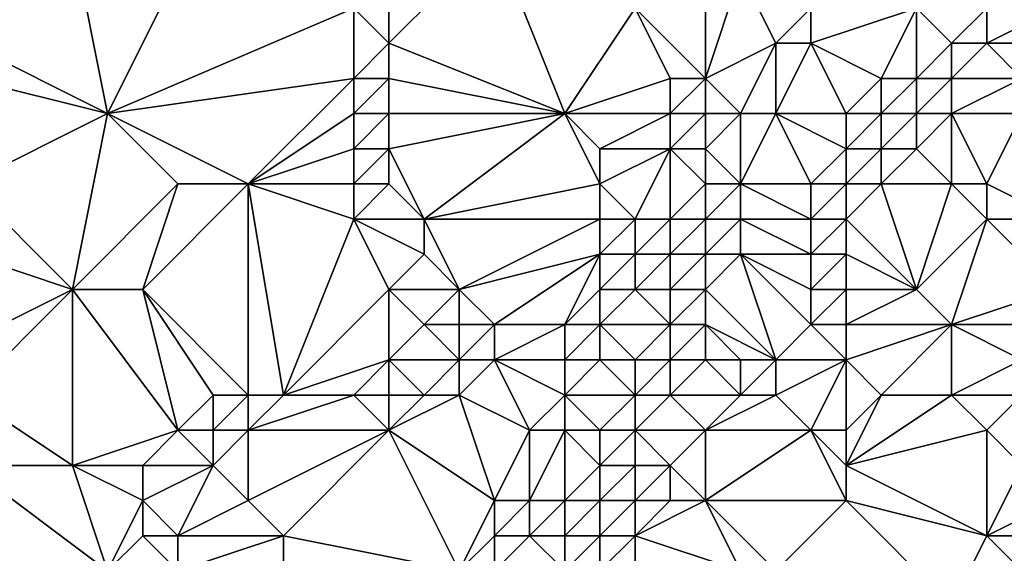
# Model space of a CAD drawing. Units: metres. Extents: x 68750 to 69375, y 356500 to 357000.
# Drawn here: x 69176 to 69204, y 356728 to 356743 of the extents above; entities that cross this region are included whole.
import ezdxf

# ---------------------------------------------------------------- set-up
doc = ezdxf.new("R2010")
doc.units = ezdxf.units.M
doc.layers.add('Terrain', color=15, linetype='Continuous')

msp = doc.modelspace()

# ---------------------------------------------------------------- linework, layer by layer
at = {"layer": 'Terrain'}
for points in [[(69179, 356740, 492.32), (69182, 356746, 492.37), (69178, 356745, 494.37), (69179, 356740, 492.32)], [(69179, 356740, 492.32), (69186, 356743, 489.39), (69182, 356746, 492.37), (69179, 356740, 492.32)], [(69178, 356745, 494.37), (69174, 356745, 496.78), (69175, 356742, 495.18), (69178, 356745, 494.37)], [(69179, 356740, 492.32), (69178, 356745, 494.37), (69175, 356742, 495.18), (69179, 356740, 492.32)], [(69192, 356740, 486.24), (69190, 356745, 488.44), (69187, 356742, 488.69), (69192, 356740, 486.24)], [(69187, 356742, 488.69), (69190, 356745, 488.44), (69187, 356743, 488.98), (69187, 356742, 488.69)], [(69192, 356740, 486.24), (69194, 356743, 486.59), (69190, 356745, 488.44), (69192, 356740, 486.24)], [(69196, 356741, 485.45), (69196, 356744, 486.31), (69194, 356743, 486.59), (69196, 356741, 485.45)], [(69196, 356741, 485.45), (69197, 356744, 485.79), (69196, 356744, 486.31), (69196, 356741, 485.45)], [(69196, 356741, 485.45), (69198, 356742, 484.44), (69197, 356744, 485.79), (69196, 356741, 485.45)], [(69198, 356742, 484.44), (69199, 356743, 484.51), (69197, 356744, 485.79), (69198, 356742, 484.44)], [(69179, 356740, 492.32), (69186, 356741, 488.81), (69186, 356743, 489.39), (69179, 356740, 492.32)], [(69186, 356741, 488.81), (69187, 356742, 488.69), (69186, 356743, 489.39), (69186, 356741, 488.81)], [(69187, 356742, 488.69), (69187, 356743, 488.98), (69186, 356743, 489.39), (69187, 356742, 488.69)], [(69192, 356740, 486.24), (69195, 356741, 485.93), (69194, 356743, 486.59), (69192, 356740, 486.24)], [(69196, 356741, 485.45), (69194, 356743, 486.59), (69195, 356741, 485.93), (69196, 356741, 485.45)], [(69198, 356742, 484.44), (69199, 356742, 484.25), (69199, 356743, 484.51), (69198, 356742, 484.44)], [(69201, 356741, 483.83), (69202, 356743, 484.02), (69199, 356742, 484.25), (69201, 356741, 483.83)], [(69199, 356742, 484.25), (69202, 356743, 484.02), (69199, 356743, 484.51), (69199, 356742, 484.25)], [(69202, 356741, 483.51), (69202, 356743, 484.02), (69201, 356741, 483.83), (69202, 356741, 483.51)], [(69202, 356741, 483.51), (69203, 356742, 483.39), (69202, 356743, 484.02), (69202, 356741, 483.51)], [(69203, 356742, 483.39), (69204, 356743, 483.24), (69202, 356743, 484.02), (69203, 356742, 483.39)], [(69204, 356742, 482.9), (69204, 356743, 483.24), (69203, 356742, 483.39), (69204, 356742, 482.9)], [(69206, 356742, 481.93), (69206, 356743, 482.38), (69204, 356742, 482.9), (69206, 356742, 481.93)], [(69204, 356742, 482.9), (69206, 356743, 482.38), (69204, 356743, 483.24), (69204, 356742, 482.9)], [(69179, 356740, 492.32), (69175, 356742, 495.18), (69175, 356741, 494.83), (69179, 356740, 492.32)], [(69187, 356741, 488.38), (69187, 356742, 488.69), (69186, 356741, 488.81), (69187, 356741, 488.38)], [(69192, 356740, 486.24), (69187, 356742, 488.69), (69187, 356741, 488.38), (69192, 356740, 486.24)], [(69197, 356740, 484.23), (69198, 356742, 484.44), (69196, 356741, 485.45), (69197, 356740, 484.23)], [(69198, 356740, 483.91), (69198, 356742, 484.44), (69197, 356740, 484.23), (69198, 356740, 483.91)], [(69198, 356740, 483.91), (69200, 356740, 483.84), (69199, 356742, 484.25), (69198, 356740, 483.91)], [(69198, 356740, 483.91), (69199, 356742, 484.25), (69198, 356742, 484.44), (69198, 356740, 483.91)], [(69200, 356740, 483.84), (69201, 356741, 483.83), (69199, 356742, 484.25), (69200, 356740, 483.84)], [(69203, 356741, 483.04), (69203, 356742, 483.39), (69202, 356741, 483.51), (69203, 356741, 483.04)], [(69205, 356741, 482.08), (69204, 356742, 482.9), (69203, 356741, 483.04), (69205, 356741, 482.08)], [(69203, 356741, 483.04), (69204, 356742, 482.9), (69203, 356742, 483.39), (69203, 356741, 483.04)], [(69205, 356741, 482.08), (69206, 356742, 481.93), (69204, 356742, 482.9), (69205, 356741, 482.08)], [(69179, 356740, 492.32), (69175, 356741, 494.83), (69175, 356738, 494.04), (69179, 356740, 492.32)], [(69183, 356738, 489.73), (69186, 356741, 488.81), (69179, 356740, 492.32), (69183, 356738, 489.73)], [(69183, 356738, 489.73), (69186, 356740, 488.5), (69186, 356741, 488.81), (69183, 356738, 489.73)], [(69187, 356740, 488.11), (69187, 356741, 488.38), (69186, 356740, 488.5), (69187, 356740, 488.11)], [(69186, 356740, 488.5), (69187, 356741, 488.38), (69186, 356741, 488.81), (69186, 356740, 488.5)], [(69192, 356740, 486.24), (69187, 356741, 488.38), (69187, 356740, 488.11), (69192, 356740, 486.24)], [(69195, 356740, 485.49), (69195, 356741, 485.93), (69192, 356740, 486.24), (69195, 356740, 485.49)], [(69196, 356740, 484.92), (69196, 356741, 485.45), (69195, 356740, 485.49), (69196, 356740, 484.92)], [(69195, 356740, 485.49), (69196, 356741, 485.45), (69195, 356741, 485.93), (69195, 356740, 485.49)], [(69197, 356740, 484.23), (69196, 356741, 485.45), (69196, 356740, 484.92), (69197, 356740, 484.23)], [(69201, 356740, 483.55), (69201, 356741, 483.83), (69200, 356740, 483.84), (69201, 356740, 483.55)], [(69202, 356740, 483.14), (69202, 356741, 483.51), (69201, 356740, 483.55), (69202, 356740, 483.14)], [(69201, 356740, 483.55), (69202, 356741, 483.51), (69201, 356741, 483.83), (69201, 356740, 483.55)], [(69203, 356740, 482.67), (69203, 356741, 483.04), (69202, 356740, 483.14), (69203, 356740, 482.67)], [(69202, 356740, 483.14), (69203, 356741, 483.04), (69202, 356741, 483.51), (69202, 356740, 483.14)], [(69205, 356740, 481.76), (69205, 356741, 482.08), (69203, 356740, 482.67), (69205, 356740, 481.76)], [(69203, 356740, 482.67), (69205, 356741, 482.08), (69203, 356741, 483.04), (69203, 356740, 482.67)], [(69178, 356735, 491.51), (69179, 356740, 492.32), (69175, 356738, 494.04), (69178, 356735, 491.51)], [(69178, 356735, 491.51), (69181, 356738, 490.68), (69179, 356740, 492.32), (69178, 356735, 491.51)], [(69183, 356738, 489.73), (69179, 356740, 492.32), (69181, 356738, 490.68), (69183, 356738, 489.73)], [(69183, 356738, 489.73), (69186, 356739, 488.25), (69186, 356740, 488.5), (69183, 356738, 489.73)], [(69187, 356739, 487.86), (69187, 356740, 488.11), (69186, 356739, 488.25), (69187, 356739, 487.86)], [(69186, 356739, 488.25), (69187, 356740, 488.11), (69186, 356740, 488.5), (69186, 356739, 488.25)], [(69188, 356737, 486.95), (69192, 356740, 486.24), (69187, 356739, 487.86), (69188, 356737, 486.95)], [(69187, 356739, 487.86), (69192, 356740, 486.24), (69187, 356740, 488.11), (69187, 356739, 487.86)], [(69188, 356737, 486.95), (69193, 356738, 485.51), (69192, 356740, 486.24), (69188, 356737, 486.95)], [(69193, 356738, 485.51), (69193, 356739, 485.69), (69192, 356740, 486.24), (69193, 356738, 485.51)], [(69193, 356739, 485.69), (69195, 356740, 485.49), (69192, 356740, 486.24), (69193, 356739, 485.69)], [(69195, 356739, 484.99), (69195, 356740, 485.49), (69193, 356739, 485.69), (69195, 356739, 484.99)], [(69196, 356739, 484.37), (69196, 356740, 484.92), (69195, 356739, 484.99), (69196, 356739, 484.37)], [(69195, 356739, 484.99), (69196, 356740, 484.92), (69195, 356740, 485.49), (69195, 356739, 484.99)], [(69197, 356738, 483.59), (69197, 356740, 484.23), (69196, 356739, 484.37), (69197, 356738, 483.59)], [(69196, 356739, 484.37), (69197, 356740, 484.23), (69196, 356740, 484.92), (69196, 356739, 484.37)], [(69197, 356738, 483.59), (69199, 356738, 483.57), (69198, 356740, 483.91), (69197, 356738, 483.59)], [(69197, 356738, 483.59), (69198, 356740, 483.91), (69197, 356740, 484.23), (69197, 356738, 483.59)], [(69198, 356740, 483.91), (69199, 356738, 483.57), (69200, 356739, 483.63), (69198, 356740, 483.91)], [(69198, 356740, 483.91), (69200, 356739, 483.63), (69200, 356740, 483.84), (69198, 356740, 483.91)], [(69201, 356739, 483.27), (69201, 356740, 483.55), (69200, 356739, 483.63), (69201, 356739, 483.27)], [(69200, 356739, 483.63), (69201, 356740, 483.55), (69200, 356740, 483.84), (69200, 356739, 483.63)], [(69202, 356739, 482.86), (69202, 356740, 483.14), (69201, 356739, 483.27), (69202, 356739, 482.86)], [(69201, 356739, 483.27), (69202, 356740, 483.14), (69201, 356740, 483.55), (69201, 356739, 483.27)], [(69203, 356738, 482.24), (69203, 356740, 482.67), (69202, 356739, 482.86), (69203, 356738, 482.24)], [(69202, 356739, 482.86), (69203, 356740, 482.67), (69202, 356740, 483.14), (69202, 356739, 482.86)], [(69204, 356738, 481.82), (69205, 356740, 481.76), (69203, 356740, 482.67), (69204, 356738, 481.82)], [(69204, 356738, 481.82), (69203, 356740, 482.67), (69203, 356738, 482.24), (69204, 356738, 481.82)], [(69206, 356737, 480.7), (69205, 356740, 481.76), (69204, 356738, 481.82), (69206, 356737, 480.7)], [(69186, 356738, 488.03), (69186, 356739, 488.25), (69183, 356738, 489.73), (69186, 356738, 488.03)], [(69187, 356738, 487.6), (69187, 356739, 487.86), (69186, 356738, 488.03), (69187, 356738, 487.6)], [(69186, 356738, 488.03), (69187, 356739, 487.86), (69186, 356739, 488.25), (69186, 356738, 488.03)], [(69188, 356737, 486.95), (69187, 356739, 487.86), (69187, 356738, 487.6), (69188, 356737, 486.95)], [(69194, 356737, 484.79), (69195, 356739, 484.99), (69193, 356738, 485.51), (69194, 356737, 484.79)], [(69193, 356738, 485.51), (69195, 356739, 484.99), (69193, 356739, 485.69), (69193, 356738, 485.51)], [(69195, 356737, 484), (69195, 356739, 484.99), (69194, 356737, 484.79), (69195, 356737, 484)], [(69195, 356737, 484), (69196, 356738, 483.86), (69195, 356739, 484.99), (69195, 356737, 484)], [(69196, 356738, 483.86), (69196, 356739, 484.37), (69195, 356739, 484.99), (69196, 356738, 483.86)], [(69197, 356738, 483.59), (69196, 356739, 484.37), (69196, 356738, 483.86), (69197, 356738, 483.59)], [(69200, 356738, 483.33), (69200, 356739, 483.63), (69199, 356738, 483.57), (69200, 356738, 483.33)], [(69201, 356738, 482.92), (69201, 356739, 483.27), (69200, 356738, 483.33), (69201, 356738, 482.92)], [(69200, 356738, 483.33), (69201, 356739, 483.27), (69200, 356739, 483.63), (69200, 356738, 483.33)], [(69203, 356738, 482.24), (69202, 356739, 482.86), (69201, 356738, 482.92), (69203, 356738, 482.24)], [(69201, 356738, 482.92), (69202, 356739, 482.86), (69201, 356739, 483.27), (69201, 356738, 482.92)], [(69178, 356735, 491.51), (69175, 356738, 494.04), (69175, 356736, 493.53), (69178, 356735, 491.51)], [(69180, 356735, 490.22), (69181, 356738, 490.68), (69178, 356735, 491.51), (69180, 356735, 490.22)], [(69183, 356732, 487.95), (69183, 356738, 489.73), (69180, 356735, 490.22), (69183, 356732, 487.95)], [(69180, 356735, 490.22), (69183, 356738, 489.73), (69181, 356738, 490.68), (69180, 356735, 490.22)], [(69184, 356732, 487.65), (69186, 356737, 487.82), (69183, 356738, 489.73), (69184, 356732, 487.65)], [(69184, 356732, 487.65), (69183, 356738, 489.73), (69183, 356732, 487.95), (69184, 356732, 487.65)], [(69186, 356737, 487.82), (69186, 356738, 488.03), (69183, 356738, 489.73), (69186, 356737, 487.82)], [(69188, 356737, 486.95), (69187, 356738, 487.6), (69186, 356737, 487.82), (69188, 356737, 486.95)], [(69186, 356737, 487.82), (69187, 356738, 487.6), (69186, 356738, 488.03), (69186, 356737, 487.82)], [(69193, 356737, 485.36), (69193, 356738, 485.51), (69188, 356737, 486.95), (69193, 356737, 485.36)], [(69194, 356737, 484.79), (69193, 356738, 485.51), (69193, 356737, 485.36), (69194, 356737, 484.79)], [(69196, 356737, 483.46), (69196, 356738, 483.86), (69195, 356737, 484), (69196, 356737, 483.46)], [(69197, 356737, 483.4), (69197, 356738, 483.59), (69196, 356737, 483.46), (69197, 356737, 483.4)], [(69196, 356737, 483.46), (69197, 356738, 483.59), (69196, 356738, 483.86), (69196, 356737, 483.46)], [(69197, 356737, 483.4), (69199, 356737, 483.3), (69197, 356738, 483.59), (69197, 356737, 483.4)], [(69197, 356738, 483.59), (69199, 356737, 483.3), (69199, 356738, 483.57), (69197, 356738, 483.59)], [(69200, 356737, 482.95), (69200, 356738, 483.33), (69199, 356737, 483.3), (69200, 356737, 482.95)], [(69199, 356737, 483.3), (69200, 356738, 483.33), (69199, 356738, 483.57), (69199, 356737, 483.3)], [(69202, 356735, 481.55), (69201, 356738, 482.92), (69200, 356737, 482.95), (69202, 356735, 481.55)], [(69200, 356737, 482.95), (69201, 356738, 482.92), (69200, 356738, 483.33), (69200, 356737, 482.95)], [(69202, 356735, 481.55), (69203, 356738, 482.24), (69201, 356738, 482.92), (69202, 356735, 481.55)], [(69202, 356735, 481.55), (69204, 356737, 481.5), (69203, 356738, 482.24), (69202, 356735, 481.55)], [(69204, 356737, 481.5), (69204, 356738, 481.82), (69203, 356738, 482.24), (69204, 356737, 481.5)], [(69206, 356737, 480.7), (69204, 356738, 481.82), (69204, 356737, 481.5), (69206, 356737, 480.7)], [(69184, 356732, 487.65), (69187, 356735, 486.94), (69186, 356737, 487.82), (69184, 356732, 487.65)], [(69187, 356735, 486.94), (69188, 356736, 486.7), (69186, 356737, 487.82), (69187, 356735, 486.94)], [(69188, 356736, 486.7), (69188, 356737, 486.95), (69186, 356737, 487.82), (69188, 356736, 486.7)], [(69189, 356735, 486.14), (69193, 356737, 485.36), (69188, 356737, 486.95), (69189, 356735, 486.14)], [(69189, 356735, 486.14), (69188, 356737, 486.95), (69188, 356736, 486.7), (69189, 356735, 486.14)], [(69189, 356735, 486.14), (69193, 356736, 485.13), (69193, 356737, 485.36), (69189, 356735, 486.14)], [(69194, 356736, 484.49), (69194, 356737, 484.79), (69193, 356736, 485.13), (69194, 356736, 484.49)], [(69193, 356736, 485.13), (69194, 356737, 484.79), (69193, 356737, 485.36), (69193, 356736, 485.13)], [(69195, 356736, 483.68), (69195, 356737, 484), (69194, 356736, 484.49), (69195, 356736, 483.68)], [(69194, 356736, 484.49), (69195, 356737, 484), (69194, 356737, 484.79), (69194, 356736, 484.49)], [(69196, 356736, 483.24), (69196, 356737, 483.46), (69195, 356736, 483.68), (69196, 356736, 483.24)], [(69195, 356736, 483.68), (69196, 356737, 483.46), (69195, 356737, 484), (69195, 356736, 483.68)], [(69197, 356736, 483.28), (69197, 356737, 483.4), (69196, 356736, 483.24), (69197, 356736, 483.28)], [(69196, 356736, 483.24), (69197, 356737, 483.4), (69196, 356737, 483.46), (69196, 356736, 483.24)], [(69197, 356736, 483.28), (69199, 356736, 483.03), (69197, 356737, 483.4), (69197, 356736, 483.28)], [(69197, 356737, 483.4), (69199, 356736, 483.03), (69199, 356737, 483.3), (69197, 356737, 483.4)], [(69200, 356736, 482.6), (69200, 356737, 482.95), (69199, 356736, 483.03), (69200, 356736, 482.6)], [(69199, 356736, 483.03), (69200, 356737, 482.95), (69199, 356737, 483.3), (69199, 356736, 483.03)], [(69202, 356735, 481.55), (69200, 356737, 482.95), (69200, 356736, 482.6), (69202, 356735, 481.55)], [(69203, 356734, 480.83), (69204, 356737, 481.5), (69202, 356735, 481.55), (69203, 356734, 480.83)], [(69203, 356734, 480.83), (69206, 356735, 480.42), (69204, 356737, 481.5), (69203, 356734, 480.83)], [(69206, 356735, 480.42), (69206, 356737, 480.7), (69204, 356737, 481.5), (69206, 356735, 480.42)], [(69178, 356735, 491.51), (69175, 356736, 493.53), (69174, 356733, 493.08), (69178, 356735, 491.51)], [(69189, 356735, 486.14), (69188, 356736, 486.7), (69187, 356735, 486.94), (69189, 356735, 486.14)], [(69190, 356734, 485.6), (69193, 356736, 485.13), (69189, 356735, 486.14), (69190, 356734, 485.6)], [(69192, 356734, 484.94), (69193, 356736, 485.13), (69190, 356734, 485.6), (69192, 356734, 484.94)], [(69192, 356734, 484.94), (69193, 356735, 484.77), (69193, 356736, 485.13), (69192, 356734, 484.94)], [(69194, 356735, 484.09), (69194, 356736, 484.49), (69193, 356735, 484.77), (69194, 356735, 484.09)], [(69193, 356735, 484.77), (69194, 356736, 484.49), (69193, 356736, 485.13), (69193, 356735, 484.77)], [(69195, 356735, 483.4), (69195, 356736, 483.68), (69194, 356735, 484.09), (69195, 356735, 483.4)], [(69194, 356735, 484.09), (69195, 356736, 483.68), (69194, 356736, 484.49), (69194, 356735, 484.09)], [(69196, 356735, 483.13), (69196, 356736, 483.24), (69195, 356735, 483.4), (69196, 356735, 483.13)], [(69195, 356735, 483.4), (69196, 356736, 483.24), (69195, 356736, 483.68), (69195, 356735, 483.4)], [(69198, 356733, 482.53), (69197, 356736, 483.28), (69196, 356735, 483.13), (69198, 356733, 482.53)], [(69196, 356735, 483.13), (69197, 356736, 483.28), (69196, 356736, 483.24), (69196, 356735, 483.13)], [(69198, 356733, 482.53), (69199, 356734, 482.45), (69197, 356736, 483.28), (69198, 356733, 482.53)], [(69197, 356736, 483.28), (69199, 356734, 482.45), (69199, 356735, 482.78), (69197, 356736, 483.28)], [(69197, 356736, 483.28), (69199, 356735, 482.78), (69199, 356736, 483.03), (69197, 356736, 483.28)], [(69200, 356735, 482.32), (69200, 356736, 482.6), (69199, 356735, 482.78), (69200, 356735, 482.32)], [(69199, 356735, 482.78), (69200, 356736, 482.6), (69199, 356736, 483.03), (69199, 356735, 482.78)], [(69202, 356735, 481.55), (69200, 356736, 482.6), (69200, 356735, 482.32), (69202, 356735, 481.55)], [(69178, 356735, 491.51), (69174, 356733, 493.08), (69175, 356732, 492.2), (69178, 356735, 491.51)], [(69178, 356730, 489.96), (69178, 356735, 491.51), (69175, 356732, 492.2), (69178, 356730, 489.96)], [(69178, 356730, 489.96), (69181, 356731, 488.47), (69178, 356735, 491.51), (69178, 356730, 489.96)], [(69181, 356731, 488.47), (69180, 356735, 490.22), (69178, 356735, 491.51), (69181, 356731, 488.47)], [(69181, 356731, 488.47), (69182, 356732, 488.33), (69180, 356735, 490.22), (69181, 356731, 488.47)], [(69183, 356732, 487.95), (69180, 356735, 490.22), (69182, 356732, 488.33), (69183, 356732, 487.95)], [(69184, 356732, 487.65), (69187, 356733, 486.77), (69187, 356735, 486.94), (69184, 356732, 487.65)], [(69187, 356733, 486.77), (69188, 356734, 486.34), (69187, 356735, 486.94), (69187, 356733, 486.77)], [(69188, 356734, 486.34), (69189, 356735, 486.14), (69187, 356735, 486.94), (69188, 356734, 486.34)], [(69189, 356734, 485.92), (69189, 356735, 486.14), (69188, 356734, 486.34), (69189, 356734, 485.92)], [(69190, 356734, 485.6), (69189, 356735, 486.14), (69189, 356734, 485.92), (69190, 356734, 485.6)], [(69193, 356734, 484.33), (69193, 356735, 484.77), (69192, 356734, 484.94), (69193, 356734, 484.33)], [(69195, 356734, 483.1), (69194, 356735, 484.09), (69193, 356734, 484.33), (69195, 356734, 483.1)], [(69193, 356734, 484.33), (69194, 356735, 484.09), (69193, 356735, 484.77), (69193, 356734, 484.33)], [(69195, 356734, 483.1), (69195, 356735, 483.4), (69194, 356735, 484.09), (69195, 356734, 483.1)], [(69196, 356734, 483.03), (69196, 356735, 483.13), (69195, 356734, 483.1), (69196, 356734, 483.03)], [(69195, 356734, 483.1), (69196, 356735, 483.13), (69195, 356735, 483.4), (69195, 356734, 483.1)], [(69198, 356733, 482.53), (69196, 356735, 483.13), (69196, 356734, 483.03), (69198, 356733, 482.53)], [(69200, 356734, 481.98), (69200, 356735, 482.32), (69199, 356734, 482.45), (69200, 356734, 481.98)], [(69199, 356734, 482.45), (69200, 356735, 482.32), (69199, 356735, 482.78), (69199, 356734, 482.45)], [(69203, 356734, 480.83), (69202, 356735, 481.55), (69200, 356734, 481.98), (69203, 356734, 480.83)], [(69200, 356734, 481.98), (69202, 356735, 481.55), (69200, 356735, 482.32), (69200, 356734, 481.98)], [(69206, 356734, 480.11), (69206, 356735, 480.42), (69203, 356734, 480.83), (69206, 356734, 480.11)], [(69189, 356733, 485.71), (69188, 356734, 486.34), (69187, 356733, 486.77), (69189, 356733, 485.71)], [(69189, 356733, 485.71), (69189, 356734, 485.92), (69188, 356734, 486.34), (69189, 356733, 485.71)], [(69190, 356733, 485.38), (69190, 356734, 485.6), (69189, 356733, 485.71), (69190, 356733, 485.38)], [(69189, 356733, 485.71), (69190, 356734, 485.6), (69189, 356734, 485.92), (69189, 356733, 485.71)], [(69192, 356733, 484.64), (69192, 356734, 484.94), (69190, 356733, 485.38), (69192, 356733, 484.64)], [(69190, 356733, 485.38), (69192, 356734, 484.94), (69190, 356734, 485.6), (69190, 356733, 485.38)], [(69193, 356733, 483.91), (69193, 356734, 484.33), (69192, 356733, 484.64), (69193, 356733, 483.91)], [(69192, 356733, 484.64), (69193, 356734, 484.33), (69192, 356734, 484.94), (69192, 356733, 484.64)], [(69194, 356733, 483.2), (69195, 356734, 483.1), (69193, 356734, 484.33), (69194, 356733, 483.2)], [(69194, 356733, 483.2), (69193, 356734, 484.33), (69193, 356733, 483.91), (69194, 356733, 483.2)], [(69195, 356733, 482.88), (69195, 356734, 483.1), (69194, 356733, 483.2), (69195, 356733, 482.88)], [(69196, 356733, 482.92), (69196, 356734, 483.03), (69195, 356733, 482.88), (69196, 356733, 482.92)], [(69195, 356733, 482.88), (69196, 356734, 483.03), (69195, 356734, 483.1), (69195, 356733, 482.88)], [(69198, 356733, 482.53), (69196, 356734, 483.03), (69197, 356733, 482.87), (69198, 356733, 482.53)], [(69197, 356733, 482.87), (69196, 356734, 483.03), (69196, 356733, 482.92), (69197, 356733, 482.87)], [(69198, 356733, 482.53), (69200, 356733, 481.55), (69199, 356734, 482.45), (69198, 356733, 482.53)], [(69200, 356733, 481.55), (69200, 356734, 481.98), (69199, 356734, 482.45), (69200, 356733, 481.55)], [(69201, 356732, 480.7), (69203, 356734, 480.83), (69200, 356733, 481.55), (69201, 356732, 480.7)], [(69200, 356733, 481.55), (69203, 356734, 480.83), (69200, 356734, 481.98), (69200, 356733, 481.55)], [(69203, 356732, 480), (69203, 356734, 480.83), (69201, 356732, 480.7), (69203, 356732, 480)], [(69203, 356732, 480), (69205, 356733, 479.96), (69203, 356734, 480.83), (69203, 356732, 480)], [(69205, 356733, 479.96), (69206, 356734, 480.11), (69203, 356734, 480.83), (69205, 356733, 479.96)], [(69186, 356732, 487.07), (69187, 356733, 486.77), (69184, 356732, 487.65), (69186, 356732, 487.07)], [(69187, 356732, 486.6), (69187, 356733, 486.77), (69186, 356732, 487.07), (69187, 356732, 486.6)], [(69188, 356732, 486.04), (69189, 356733, 485.71), (69187, 356733, 486.77), (69188, 356732, 486.04)], [(69188, 356732, 486.04), (69187, 356733, 486.77), (69187, 356732, 486.6), (69188, 356732, 486.04)], [(69189, 356732, 485.51), (69189, 356733, 485.71), (69188, 356732, 486.04), (69189, 356732, 485.51)], [(69191, 356731, 484.43), (69190, 356733, 485.38), (69189, 356732, 485.51), (69191, 356731, 484.43)], [(69189, 356732, 485.51), (69190, 356733, 485.38), (69189, 356733, 485.71), (69189, 356732, 485.51)], [(69191, 356731, 484.43), (69192, 356732, 484.23), (69190, 356733, 485.38), (69191, 356731, 484.43)], [(69192, 356732, 484.23), (69192, 356733, 484.64), (69190, 356733, 485.38), (69192, 356732, 484.23)], [(69194, 356732, 482.92), (69193, 356733, 483.91), (69192, 356732, 484.23), (69194, 356732, 482.92)], [(69192, 356732, 484.23), (69193, 356733, 483.91), (69192, 356733, 484.64), (69192, 356732, 484.23)], [(69194, 356732, 482.92), (69194, 356733, 483.2), (69193, 356733, 483.91), (69194, 356732, 482.92)], [(69195, 356732, 482.81), (69195, 356733, 482.88), (69194, 356732, 482.92), (69195, 356732, 482.81)], [(69194, 356732, 482.92), (69195, 356733, 482.88), (69194, 356733, 483.2), (69194, 356732, 482.92)], [(69197, 356732, 482.61), (69196, 356733, 482.92), (69195, 356732, 482.81), (69197, 356732, 482.61)], [(69195, 356732, 482.81), (69196, 356733, 482.92), (69195, 356733, 482.88), (69195, 356732, 482.81)], [(69197, 356732, 482.61), (69197, 356733, 482.87), (69196, 356733, 482.92), (69197, 356732, 482.61)], [(69198, 356732, 482.09), (69198, 356733, 482.53), (69197, 356732, 482.61), (69198, 356732, 482.09)], [(69197, 356732, 482.61), (69198, 356733, 482.53), (69197, 356733, 482.87), (69197, 356732, 482.61)], [(69198, 356732, 482.09), (69199, 356731, 481.09), (69200, 356733, 481.55), (69198, 356732, 482.09)], [(69198, 356732, 482.09), (69200, 356733, 481.55), (69198, 356733, 482.53), (69198, 356732, 482.09)], [(69200, 356731, 480.67), (69200, 356733, 481.55), (69199, 356731, 481.09), (69200, 356731, 480.67)], [(69200, 356731, 480.67), (69201, 356732, 480.7), (69200, 356733, 481.55), (69200, 356731, 480.67)], [(69205, 356732, 479.45), (69205, 356733, 479.96), (69203, 356732, 480), (69205, 356732, 479.45)], [(69178, 356730, 489.96), (69175, 356732, 492.2), (69175, 356730, 491.49), (69178, 356730, 489.96)], [(69182, 356731, 488.02), (69182, 356732, 488.33), (69181, 356731, 488.47), (69182, 356731, 488.02)], [(69183, 356731, 487.64), (69183, 356732, 487.95), (69182, 356731, 488.02), (69183, 356731, 487.64)], [(69182, 356731, 488.02), (69183, 356732, 487.95), (69182, 356732, 488.33), (69182, 356731, 488.02)], [(69187, 356731, 486.26), (69186, 356732, 487.07), (69183, 356731, 487.64), (69187, 356731, 486.26)], [(69183, 356731, 487.64), (69186, 356732, 487.07), (69184, 356732, 487.65), (69183, 356731, 487.64)], [(69183, 356731, 487.64), (69184, 356732, 487.65), (69183, 356732, 487.95), (69183, 356731, 487.64)], [(69187, 356731, 486.26), (69187, 356732, 486.6), (69186, 356732, 487.07), (69187, 356731, 486.26)], [(69190, 356729, 484.33), (69189, 356732, 485.51), (69187, 356731, 486.26), (69190, 356729, 484.33)], [(69187, 356731, 486.26), (69188, 356732, 486.04), (69187, 356732, 486.6), (69187, 356731, 486.26)], [(69187, 356731, 486.26), (69189, 356732, 485.51), (69188, 356732, 486.04), (69187, 356731, 486.26)], [(69190, 356729, 484.33), (69191, 356731, 484.43), (69189, 356732, 485.51), (69190, 356729, 484.33)], [(69192, 356731, 483.78), (69192, 356732, 484.23), (69191, 356731, 484.43), (69192, 356731, 483.78)], [(69193, 356731, 483.09), (69194, 356732, 482.92), (69192, 356732, 484.23), (69193, 356731, 483.09)], [(69193, 356731, 483.09), (69192, 356732, 484.23), (69192, 356731, 483.78), (69193, 356731, 483.09)], [(69194, 356731, 482.76), (69194, 356732, 482.92), (69193, 356731, 483.09), (69194, 356731, 482.76)], [(69196, 356731, 482.68), (69195, 356732, 482.81), (69194, 356731, 482.76), (69196, 356731, 482.68)], [(69194, 356731, 482.76), (69195, 356732, 482.81), (69194, 356732, 482.92), (69194, 356731, 482.76)], [(69196, 356731, 482.68), (69197, 356732, 482.61), (69195, 356732, 482.81), (69196, 356731, 482.68)], [(69196, 356731, 482.68), (69199, 356731, 481.09), (69198, 356732, 482.09), (69196, 356731, 482.68)], [(69196, 356731, 482.68), (69198, 356732, 482.09), (69197, 356732, 482.61), (69196, 356731, 482.68)], [(69200, 356730, 480.3), (69204, 356731, 479.29), (69203, 356732, 480), (69200, 356730, 480.3)], [(69200, 356730, 480.3), (69203, 356732, 480), (69201, 356732, 480.7), (69200, 356730, 480.3)], [(69200, 356730, 480.3), (69201, 356732, 480.7), (69200, 356731, 480.67), (69200, 356730, 480.3)], [(69204, 356731, 479.29), (69205, 356732, 479.45), (69203, 356732, 480), (69204, 356731, 479.29)], [(69205, 356730, 478.46), (69205, 356732, 479.45), (69204, 356731, 479.29), (69205, 356730, 478.46)], [(69180, 356730, 488.64), (69181, 356731, 488.47), (69178, 356730, 489.96), (69180, 356730, 488.64)], [(69182, 356730, 487.76), (69181, 356731, 488.47), (69180, 356730, 488.64), (69182, 356730, 487.76)], [(69182, 356730, 487.76), (69182, 356731, 488.02), (69181, 356731, 488.47), (69182, 356730, 487.76)], [(69183, 356729, 487.12), (69183, 356731, 487.64), (69182, 356730, 487.76), (69183, 356729, 487.12)], [(69182, 356730, 487.76), (69183, 356731, 487.64), (69182, 356731, 488.02), (69182, 356730, 487.76)], [(69184, 356728, 486.48), (69187, 356731, 486.26), (69183, 356729, 487.12), (69184, 356728, 486.48)], [(69183, 356729, 487.12), (69187, 356731, 486.26), (69183, 356731, 487.64), (69183, 356729, 487.12)], [(69189, 356727, 484.28), (69187, 356731, 486.26), (69184, 356728, 486.48), (69189, 356727, 484.28)], [(69189, 356727, 484.28), (69190, 356729, 484.33), (69187, 356731, 486.26), (69189, 356727, 484.28)], [(69191, 356729, 483.78), (69191, 356731, 484.43), (69190, 356729, 484.33), (69191, 356729, 483.78)], [(69192, 356729, 483.07), (69192, 356731, 483.78), (69191, 356729, 483.78), (69192, 356729, 483.07)], [(69191, 356729, 483.78), (69192, 356731, 483.78), (69191, 356731, 484.43), (69191, 356729, 483.78)], [(69192, 356729, 483.07), (69193, 356730, 482.81), (69192, 356731, 483.78), (69192, 356729, 483.07)], [(69193, 356730, 482.81), (69193, 356731, 483.09), (69192, 356731, 483.78), (69193, 356730, 482.81)], [(69194, 356730, 482.64), (69194, 356731, 482.76), (69193, 356730, 482.81), (69194, 356730, 482.64)], [(69193, 356730, 482.81), (69194, 356731, 482.76), (69193, 356731, 483.09), (69193, 356730, 482.81)], [(69195, 356730, 482.69), (69196, 356731, 482.68), (69194, 356731, 482.76), (69195, 356730, 482.69)], [(69195, 356730, 482.69), (69194, 356731, 482.76), (69194, 356730, 482.64), (69195, 356730, 482.69)], [(69196, 356729, 482.1), (69196, 356731, 482.68), (69195, 356730, 482.69), (69196, 356729, 482.1)], [(69196, 356729, 482.1), (69200, 356729, 480), (69199, 356731, 481.09), (69196, 356729, 482.1)], [(69196, 356729, 482.1), (69199, 356731, 481.09), (69196, 356731, 482.68), (69196, 356729, 482.1)], [(69200, 356729, 480), (69200, 356730, 480.3), (69199, 356731, 481.09), (69200, 356729, 480)], [(69200, 356730, 480.3), (69200, 356731, 480.67), (69199, 356731, 481.09), (69200, 356730, 480.3)], [(69204, 356728, 478.09), (69204, 356731, 479.29), (69200, 356730, 480.3), (69204, 356728, 478.09)], [(69204, 356728, 478.09), (69205, 356730, 478.46), (69204, 356731, 479.29), (69204, 356728, 478.09)], [(69176, 356725, 489.3), (69179, 356727, 488.38), (69175, 356730, 491.49), (69176, 356725, 489.3)], [(69179, 356727, 488.38), (69178, 356730, 489.96), (69175, 356730, 491.49), (69179, 356727, 488.38)], [(69179, 356727, 488.38), (69180, 356729, 488.37), (69178, 356730, 489.96), (69179, 356727, 488.38)], [(69180, 356729, 488.37), (69180, 356730, 488.64), (69178, 356730, 489.96), (69180, 356729, 488.37)], [(69181, 356728, 487.75), (69182, 356730, 487.76), (69180, 356729, 488.37), (69181, 356728, 487.75)], [(69180, 356729, 488.37), (69182, 356730, 487.76), (69180, 356730, 488.64), (69180, 356729, 488.37)], [(69181, 356728, 487.75), (69183, 356729, 487.12), (69182, 356730, 487.76), (69181, 356728, 487.75)], [(69193, 356729, 482.61), (69193, 356730, 482.81), (69192, 356729, 483.07), (69193, 356729, 482.61)], [(69194, 356729, 482.6), (69194, 356730, 482.64), (69193, 356729, 482.61), (69194, 356729, 482.6)], [(69193, 356729, 482.61), (69194, 356730, 482.64), (69193, 356730, 482.81), (69193, 356729, 482.61)], [(69195, 356729, 482.54), (69195, 356730, 482.69), (69194, 356729, 482.6), (69195, 356729, 482.54)], [(69194, 356729, 482.6), (69195, 356730, 482.69), (69194, 356730, 482.64), (69194, 356729, 482.6)], [(69196, 356729, 482.1), (69195, 356730, 482.69), (69195, 356729, 482.54), (69196, 356729, 482.1)], [(69204, 356728, 478.09), (69200, 356730, 480.3), (69200, 356729, 480), (69204, 356728, 478.09)], [(69204, 356728, 478.09), (69206, 356729, 477.85), (69205, 356730, 478.46), (69204, 356728, 478.09)], [(69179, 356727, 488.38), (69180, 356728, 488.14), (69180, 356729, 488.37), (69179, 356727, 488.38)], [(69181, 356728, 487.75), (69180, 356729, 488.37), (69180, 356728, 488.14), (69181, 356728, 487.75)], [(69184, 356728, 486.48), (69183, 356729, 487.12), (69181, 356728, 487.75), (69184, 356728, 486.48)], [(69189, 356727, 484.28), (69190, 356728, 484.01), (69190, 356729, 484.33), (69189, 356727, 484.28)], [(69191, 356728, 483.34), (69191, 356729, 483.78), (69190, 356728, 484.01), (69191, 356728, 483.34)], [(69190, 356728, 484.01), (69191, 356729, 483.78), (69190, 356729, 484.33), (69190, 356728, 484.01)], [(69192, 356728, 482.76), (69192, 356729, 483.07), (69191, 356728, 483.34), (69192, 356728, 482.76)], [(69191, 356728, 483.34), (69192, 356729, 483.07), (69191, 356729, 483.78), (69191, 356728, 483.34)], [(69193, 356728, 482.55), (69193, 356729, 482.61), (69192, 356728, 482.76), (69193, 356728, 482.55)], [(69192, 356728, 482.76), (69193, 356729, 482.61), (69192, 356729, 483.07), (69192, 356728, 482.76)], [(69194, 356728, 482.57), (69194, 356729, 482.6), (69193, 356728, 482.55), (69194, 356728, 482.57)], [(69193, 356728, 482.55), (69194, 356729, 482.6), (69193, 356729, 482.61), (69193, 356728, 482.55)], [(69197, 356727, 480.7), (69196, 356729, 482.1), (69194, 356728, 482.57), (69197, 356727, 480.7)], [(69194, 356728, 482.57), (69195, 356729, 482.54), (69194, 356729, 482.6), (69194, 356728, 482.57)], [(69194, 356728, 482.57), (69196, 356729, 482.1), (69195, 356729, 482.54), (69194, 356728, 482.57)], [(69198, 356727, 480.17), (69196, 356729, 482.1), (69197, 356727, 480.7), (69198, 356727, 480.17)], [(69198, 356727, 480.17), (69200, 356729, 480), (69196, 356729, 482.1), (69198, 356727, 480.17)], [(69198, 356727, 480.17), (69203, 356726, 477.69), (69200, 356729, 480), (69198, 356727, 480.17)], [(69203, 356726, 477.69), (69204, 356728, 478.09), (69200, 356729, 480), (69203, 356726, 477.69)], [(69206, 356728, 477.54), (69206, 356729, 477.85), (69204, 356728, 478.09), (69206, 356728, 477.54)], [(69181, 356727, 487.47), (69180, 356728, 488.14), (69179, 356727, 488.38), (69181, 356727, 487.47)], [(69181, 356727, 487.47), (69181, 356728, 487.75), (69180, 356728, 488.14), (69181, 356727, 487.47)], [(69184, 356727, 486.21), (69184, 356728, 486.48), (69181, 356727, 487.47), (69184, 356727, 486.21)], [(69181, 356727, 487.47), (69184, 356728, 486.48), (69181, 356728, 487.75), (69181, 356727, 487.47)], [(69189, 356727, 484.28), (69184, 356728, 486.48), (69184, 356727, 486.21), (69189, 356727, 484.28)], [(69190, 356727, 483.69), (69190, 356728, 484.01), (69189, 356727, 484.28), (69190, 356727, 483.69)], [(69192, 356727, 482.54), (69191, 356728, 483.34), (69190, 356727, 483.69), (69192, 356727, 482.54)], [(69190, 356727, 483.69), (69191, 356728, 483.34), (69190, 356728, 484.01), (69190, 356727, 483.69)], [(69192, 356727, 482.54), (69192, 356728, 482.76), (69191, 356728, 483.34), (69192, 356727, 482.54)], [(69193, 356727, 482.5), (69193, 356728, 482.55), (69192, 356727, 482.54), (69193, 356727, 482.5)], [(69192, 356727, 482.54), (69193, 356728, 482.55), (69192, 356728, 482.76), (69192, 356727, 482.54)], [(69194, 356727, 482.48), (69194, 356728, 482.57), (69193, 356727, 482.5), (69194, 356727, 482.48)], [(69193, 356727, 482.5), (69194, 356728, 482.57), (69193, 356728, 482.55), (69193, 356727, 482.5)], [(69197, 356727, 480.7), (69194, 356728, 482.57), (69194, 356727, 482.48), (69197, 356727, 480.7)], [(69203, 356726, 477.69), (69205, 356727, 477.41), (69204, 356728, 478.09), (69203, 356726, 477.69)], [(69205, 356727, 477.41), (69206, 356728, 477.54), (69204, 356728, 478.09), (69205, 356727, 477.41)]]:
    msp.add_3dface(points, dxfattribs=at)

doc.saveas('drawing.dxf')
